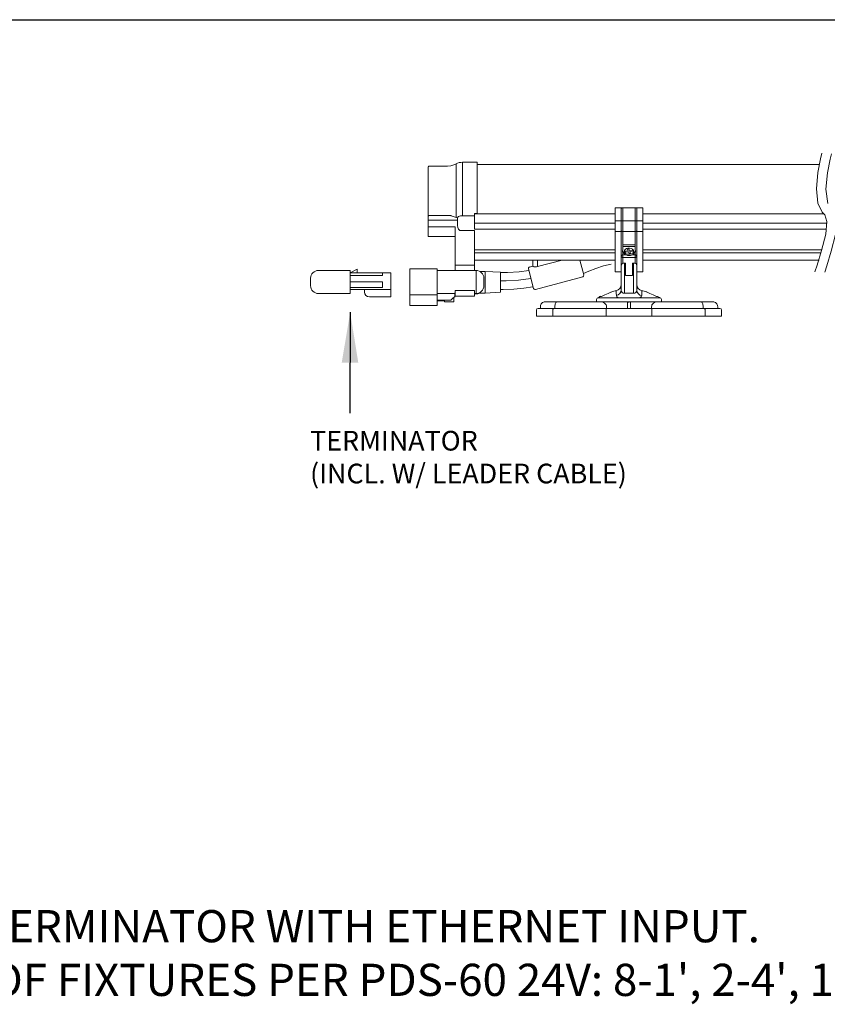
# Model space of a CAD drawing. Extents: x 26.5 to 37.5, y 99.6 to 108.1.
# Drawn here: x 32.5 to 34.5, y 105.6 to 108.1 of the extents above; entities that cross this region are included whole.
import ezdxf

# ---------------------------------------------------------------- set-up
doc = ezdxf.new("R2010")
doc.units = 0
doc.header["$MEASUREMENT"] = 0
doc.layers.get('0').update_dxf_attribs({"linetype": 'CONTINUOUS'})
doc.styles.get("Standard").update_dxf_attribs({"font": 'ARIAL.TTF'})
doc.dimstyles.get("Standard").update_dxf_attribs({"dimtxt": 0.18, "dimasz": 0.18, "dimexe": 0.18, "dimexo": 0.0625, "dimgap": 0.09, "dimtad": 0, "dimtih": 1, "dimtoh": 1, "dimdec": 4, "dimzin": 0, "dimdsep": 46, "dimtxsty": 'STANDARD', "dimcen": 0.09, "dimadec": 0, "dimazin": 0, "dimtfac": 1, "dimtdec": 4, "dimtofl": 0, "dimtmove": 0, "dimatfit": 3, "dimfxl": 1, "dimtolj": 1, "dimtzin": 0, "dimarcsym": 0})

# ---------------------------------------------------------------- blocks, each defined once
blk = doc.blocks.new('A$C15C976C0')
at = {"color": 7, "linetype": 'Continuous', "lineweight": 0}
for p, q in [((0.1535, -1.747), (0.1449, -1.7515)), ((0.1627, -1.7442), (0.1535, -1.747)), ((0.1723, -1.7432), (0.1627, -1.7442)), ((0.3732, -1.7432), (0.1723, -1.7432)), ((0.124, -1.7828), (0.1231, -1.7924)), ((0.1231, -1.7921), (0.1231, -1.7924)), ((0.1231, -1.7924), (0.1231, -1.8169)), ((0.1268, -1.7736), (0.124, -1.7828)), ((0.1314, -1.7651), (0.1268, -1.7736)), ((0.1375, -1.7576), (0.1314, -1.7651)), ((0.1449, -1.7515), (0.1375, -1.7576)), ((0.1231, -1.8169), (0.1231, -1.8409)), ((0.1231, -1.8409), (0.124, -1.8505)), ((0.124, -1.8505), (0.1268, -1.8597)), ((0.1268, -1.8597), (0.1314, -1.8682)), ((0.1314, -1.8682), (0.1375, -1.8757)), ((0.1375, -1.8757), (0.1449, -1.8818)), ((0.1449, -1.8818), (0.1535, -1.8863)), ((0.1535, -1.8863), (0.1627, -1.8891)), ((0.1627, -1.8891), (0.1723, -1.8901)), ((0.1723, -1.8901), (0.3732, -1.8901))]:
    blk.add_line(p, q, dxfattribs=at)
at = {"lineweight": 0}
for p, q in [((0.3732, -1.7432), (0.3732, -1.8901)), ((0.3733, -1.7575), (0.4191, -1.7349)), ((0.4191, -1.7349), (0.4191, -1.7575)), ((0.3732, -1.7751), (0.5783, -1.7751)), ((0.3733, -1.7575), (0.6318, -1.7575)), ((0.5783, -1.7751), (0.5783, -1.7575)), ((0.6318, -1.7575), (0.6318, -1.9117)), ((0.3732, -1.8166), (0.5783, -1.8166)), ((0.5783, -1.8506), (0.3732, -1.8506)), ((0.3733, -1.864), (0.6318, -1.864)), ((0.4654, -1.864), (0.4654, -1.8805)), ((0.5783, -1.8166), (0.5783, -1.8506)), ((0.4966, -1.9117), (0.6318, -1.9117))]:
    blk.add_line(p, q, dxfattribs=at)
blk.add_arc((0.4966, -1.8805), 0.0312, 180, 270, dxfattribs=at)
blk = doc.blocks.new('A$C3C91079E')
at = {"color": 7, "linetype": 'Continuous', "lineweight": 0}
for p, q in [((1.0874, -1.0569), (1.0874, -1.3972)), ((1.1803, -1.0569), (1.0874, -1.0569)), ((1.1803, -1.3807), (1.1803, -1.0569)), ((0.8688, -1.2588), (0.8688, -1.0874)), ((0.9908, -1.0817), (0.8737, -1.0817)), ((1.0122, -1.0793), (0.9908, -1.0817)), ((1.0326, -1.0723), (1.0122, -1.0793)), ((1.0458, -1.0662), (1.0318, -1.0727)), ((1.0458, -1.4072), (1.0458, -1.0662)), ((3.3491, -1.0718), (1.1803, -1.0718)), ((0.8688, -1.383), (0.8688, -1.2588)), ((2.0538, -1.3452), (2.0932, -1.3452)), ((2.0538, -1.3452), (2.0538, -1.4286)), ((2.0932, -1.3452), (2.0932, -1.4286)), ((2.0934, -1.3492), (2.0932, -1.3503)), ((2.0932, -1.4304), (2.0932, -1.3503)), ((2.0947, -1.3476), (2.0934, -1.3492)), ((2.0969, -1.3463), (2.0947, -1.3476)), ((2.0998, -1.3455), (2.0969, -1.3463)), ((2.103, -1.3452), (2.0998, -1.3455)), ((2.1818, -1.3452), (2.103, -1.3452)), ((2.103, -1.4286), (2.103, -1.3452)), ((2.1839, -1.3453), (2.1818, -1.3452)), ((2.1818, -1.4286), (2.1818, -1.3452)), ((2.187, -1.346), (2.1839, -1.3453)), ((2.1894, -1.3471), (2.187, -1.346)), ((2.191, -1.3486), (2.1894, -1.3471)), ((2.1916, -1.3503), (2.191, -1.3486)), ((2.231, -1.3452), (2.1916, -1.3452)), ((2.1916, -1.3452), (2.1916, -1.4286)), ((2.1916, -1.4304), (2.1916, -1.3503)), ((2.231, -1.3452), (2.231, -1.4286)), ((0.8688, -1.3991), (0.8688, -1.383)), ((0.869, -1.3979), (0.8688, -1.3991)), ((0.8688, -1.4257), (0.8688, -1.3991)), ((0.8688, -1.4257), (0.8689, -1.4254)), ((0.8688, -1.4257), (0.8688, -1.4676)), ((0.8689, -1.4254), (0.8693, -1.4251)), ((0.8697, -1.3969), (0.869, -1.3979)), ((0.8693, -1.4251), (0.8699, -1.4248)), ((0.8706, -1.3962), (0.8697, -1.3969)), ((0.8699, -1.4248), (0.8705, -1.4246)), ((0.8705, -1.4246), (0.8721, -1.4244)), ((0.8715, -1.3958), (0.8706, -1.3962)), ((0.8729, -1.3955), (0.8715, -1.3958)), ((0.8721, -1.4244), (0.8737, -1.4243)), ((0.8734, -1.3954), (0.8729, -1.3955)), ((0.8737, -1.3954), (0.8734, -1.3954)), ((0.8737, -1.3954), (1.0116, -1.3954)), ((1.0558, -1.4243), (0.8737, -1.4243)), ((1.0142, -1.3962), (1.0116, -1.3954)), ((1.0142, -1.3962), (1.0458, -1.4072)), ((1.0458, -1.4072), (1.0558, -1.4104)), ((1.0558, -1.4087), (1.0572, -1.4043)), ((1.0558, -1.4087), (1.0558, -1.4582)), ((1.0558, -1.4254), (1.0558, -1.418)), ((1.0572, -1.4043), (1.0613, -1.4006)), ((1.0613, -1.4006), (1.0674, -1.3981)), ((1.0674, -1.3981), (1.0748, -1.3971)), ((1.0748, -1.3965), (1.0748, -1.3971)), ((1.0753, -1.3966), (1.0748, -1.3965)), ((1.0758, -1.3966), (1.0753, -1.3966)), ((1.0765, -1.3967), (1.0758, -1.3966)), ((1.0765, -1.3967), (1.0874, -1.3972)), ((1.0874, -1.3972), (1.1606, -1.3972)), ((1.1606, -1.3972), (1.1614, -1.3971)), ((1.1614, -1.3971), (1.1621, -1.3968)), ((1.1621, -1.3968), (1.1626, -1.3963)), ((1.1629, -1.3848), (1.1627, -1.385)), ((1.1627, -1.4442), (1.1627, -1.385)), ((1.1631, -1.3843), (1.1629, -1.3848)), ((1.1631, -1.3843), (1.1632, -1.3834)), ((1.1632, -1.3834), (1.1636, -1.3828)), ((1.2808, -1.3831), (1.1634, -1.3831)), ((1.1636, -1.3828), (1.164, -1.3824)), ((1.164, -1.3824), (1.1645, -1.3821)), ((1.1645, -1.3821), (1.165, -1.3819)), ((1.165, -1.3819), (1.1655, -1.3818)), ((1.1655, -1.3818), (1.1803, -1.3818)), ((1.1803, -1.3818), (1.1803, -1.3807)), ((2.0538, -1.3831), (1.2808, -1.3831)), ((2.0538, -1.4286), (2.0932, -1.4286)), ((2.0538, -1.4286), (2.0538, -1.4957)), ((2.0932, -1.4286), (2.0932, -1.4957)), ((2.0932, -1.4304), (2.0934, -1.4301)), ((2.0932, -1.4624), (2.0932, -1.4304)), ((2.0934, -1.4301), (2.0939, -1.4297)), ((2.0939, -1.4297), (2.0948, -1.4294)), ((2.0948, -1.4294), (2.0961, -1.4292)), ((2.0961, -1.4292), (2.0975, -1.4289)), ((2.0975, -1.4289), (2.0992, -1.4288)), ((2.0992, -1.4288), (2.1011, -1.4287)), ((2.1011, -1.4287), (2.103, -1.4286)), ((2.103, -1.4286), (2.1818, -1.4286)), ((2.103, -1.4957), (2.103, -1.4286)), ((2.1818, -1.4286), (2.1837, -1.4287)), ((2.1818, -1.4957), (2.1818, -1.4286)), ((2.1837, -1.4287), (2.1855, -1.4288)), ((2.1855, -1.4288), (2.1872, -1.4289)), ((2.1872, -1.4289), (2.1887, -1.4292)), ((2.1887, -1.4292), (2.1899, -1.4294)), ((2.1899, -1.4294), (2.1908, -1.4297)), ((2.1908, -1.4297), (2.1914, -1.4301)), ((2.1914, -1.4301), (2.1916, -1.4304)), ((2.1916, -1.4286), (2.1916, -1.4957)), ((2.231, -1.4286), (2.1916, -1.4286)), ((2.1916, -1.4624), (2.1916, -1.4304)), ((3.377, -1.3831), (2.231, -1.3831)), ((2.231, -1.4286), (2.231, -1.4957)), ((0.8688, -1.4665), (1.041, -1.4665)), ((0.8688, -1.5277), (0.8688, -1.4676)), ((1.041, -1.4665), (1.041, -1.709)), ((1.057, -1.4711), (1.0558, -1.4582)), ((1.0607, -1.481), (1.057, -1.4711)), ((1.0653, -1.4865), (1.0607, -1.481)), ((1.0697, -1.4893), (1.0653, -1.4865)), ((1.0748, -1.4905), (1.0697, -1.4893)), ((1.0748, -1.4905), (1.0753, -1.4905)), ((1.0753, -1.4905), (1.0758, -1.4905)), ((1.0758, -1.4905), (1.0765, -1.4905)), ((1.1627, -1.4905), (1.0765, -1.4905)), ((1.1627, -1.4804), (1.1627, -1.4442)), ((1.1627, -1.4442), (1.2808, -1.4442)), ((1.1627, -1.4804), (1.2808, -1.4804)), ((1.1631, -1.4905), (1.1631, -1.709)), ((1.2808, -1.4442), (2.0538, -1.4442)), ((1.2808, -1.4804), (2.0538, -1.4804)), ((2.0538, -1.4957), (2.0538, -1.7523)), ((2.0932, -1.4957), (2.0538, -1.4957)), ((2.0932, -1.4939), (2.0932, -1.4624)), ((2.0934, -1.4943), (2.0932, -1.4939)), ((2.0932, -1.5764), (2.0932, -1.4939)), ((2.0932, -1.4957), (2.0932, -1.5989)), ((2.0939, -1.4946), (2.0934, -1.4943)), ((2.0948, -1.4949), (2.0939, -1.4946)), ((2.0961, -1.4952), (2.0948, -1.4949)), ((2.0975, -1.4954), (2.0961, -1.4952)), ((2.0992, -1.4956), (2.0975, -1.4954)), ((2.1011, -1.4957), (2.0992, -1.4956)), ((2.103, -1.4957), (2.1011, -1.4957)), ((2.1818, -1.4957), (2.103, -1.4957)), ((2.103, -1.5803), (2.103, -1.4957)), ((2.1818, -1.5916), (2.1818, -1.4957)), ((2.1837, -1.4957), (2.1818, -1.4957)), ((2.1855, -1.4956), (2.1837, -1.4957)), ((2.1872, -1.4954), (2.1855, -1.4956)), ((2.1887, -1.4952), (2.1872, -1.4954)), ((2.1899, -1.4949), (2.1887, -1.4952)), ((2.1908, -1.4946), (2.1899, -1.4949)), ((2.1914, -1.4943), (2.1908, -1.4946)), ((2.1916, -1.4939), (2.1914, -1.4943)), ((2.1916, -1.4939), (2.1916, -1.4624)), ((2.1916, -1.5764), (2.1916, -1.4939)), ((2.1916, -1.4957), (2.1916, -1.5989)), ((2.1916, -1.4957), (2.231, -1.4957)), ((2.231, -1.4442), (3.3953, -1.4442)), ((2.231, -1.4804), (3.3922, -1.4804)), ((2.231, -1.4957), (2.231, -1.7523)), ((0.8688, -1.5277), (0.8737, -1.5277)), ((0.8737, -1.5277), (1.041, -1.5277)), ((1.1631, -1.6116), (1.2808, -1.6116)), ((1.1631, -1.6126), (1.1631, -1.6457)), ((1.2808, -1.6116), (2.0538, -1.6116)), ((2.0932, -1.5989), (2.0932, -1.5764)), ((2.0932, -1.6525), (2.0932, -1.5989)), ((2.1006, -1.6216), (2.103, -1.6078)), ((2.103, -1.6349), (2.1006, -1.6216)), ((2.103, -1.5916), (2.103, -1.5803)), ((2.103, -1.5803), (2.1818, -1.5803)), ((2.1818, -1.5916), (2.103, -1.5916)), ((2.103, -1.6078), (2.103, -1.5916)), ((2.1079, -1.6286), (2.109, -1.623)), ((2.109, -1.623), (2.1135, -1.6161)), ((2.1129, -1.6226), (2.114, -1.6158)), ((2.1129, -1.6214), (2.1129, -1.6385)), ((2.1153, -1.6293), (2.1129, -1.6226)), ((2.1135, -1.6161), (2.1142, -1.6154)), ((2.114, -1.6158), (2.1186, -1.6097)), ((2.1186, -1.6097), (2.126, -1.6049)), ((2.1197, -1.6217), (2.1364, -1.6189)), ((2.122, -1.6281), (2.1197, -1.6217)), ((2.126, -1.6049), (2.1354, -1.6022)), ((2.1324, -1.6077), (2.1419, -1.6062)), ((2.1364, -1.6189), (2.1324, -1.6077)), ((2.1354, -1.6022), (2.1456, -1.6017)), ((2.1419, -1.6062), (2.146, -1.6174)), ((2.1456, -1.6017), (2.1555, -1.6037)), ((2.146, -1.6174), (2.1627, -1.6147)), ((2.1651, -1.6211), (2.1483, -1.6238)), ((2.1483, -1.6238), (2.1524, -1.635)), ((2.1555, -1.6037), (2.1637, -1.6077)), ((2.1627, -1.6147), (2.1651, -1.6211)), ((2.1637, -1.6077), (2.1694, -1.6134)), ((2.1694, -1.6134), (2.1719, -1.6201)), ((2.1705, -1.6154), (2.1712, -1.6161)), ((2.1719, -1.6201), (2.1707, -1.6269)), ((2.1712, -1.6161), (2.1758, -1.623)), ((2.1719, -1.6384), (2.1719, -1.6214)), ((2.1758, -1.623), (2.1768, -1.6287)), ((2.1818, -1.6078), (2.1818, -1.5916)), ((2.1818, -1.6078), (2.1842, -1.6216)), ((2.1842, -1.6216), (2.1818, -1.6349)), ((2.1916, -1.5989), (2.1916, -1.5764)), ((2.1916, -1.6525), (2.1916, -1.5989)), ((2.231, -1.6126), (3.3636, -1.6126)), ((1.1631, -1.6323), (1.2808, -1.6323)), ((1.1631, -1.6772), (1.2808, -1.6772)), ((2.0538, -1.6323), (1.2808, -1.6323)), ((1.2808, -1.6772), (2.0538, -1.6772)), ((1.5325, -1.6772), (1.5325, -1.7164)), ((1.718, -1.6772), (1.562, -1.719)), ((1.562, -1.719), (1.562, -1.6772)), ((1.8558, -1.7717), (1.8305, -1.6772)), ((2.0932, -1.6525), (2.0934, -1.651)), ((2.0932, -1.6717), (2.0932, -1.6525)), ((2.0934, -1.654), (2.0932, -1.6525)), ((2.0932, -1.7131), (2.0932, -1.6717)), ((2.0932, -1.6761), (2.0932, -1.7131)), ((2.0934, -1.651), (2.0939, -1.6497)), ((2.0939, -1.6555), (2.0934, -1.654)), ((2.0939, -1.6497), (2.0948, -1.6484)), ((2.0948, -1.6568), (2.0939, -1.6555)), ((2.0948, -1.6484), (2.0961, -1.6473)), ((2.0961, -1.658), (2.0948, -1.6568)), ((2.0961, -1.6473), (2.0975, -1.6464)), ((2.0975, -1.659), (2.0961, -1.658)), ((2.0975, -1.6464), (2.0992, -1.6457)), ((2.0992, -1.6597), (2.0975, -1.659)), ((2.0992, -1.6457), (2.1011, -1.6453)), ((2.1011, -1.6602), (2.0992, -1.6597)), ((2.1011, -1.6453), (2.103, -1.6452)), ((2.103, -1.6603), (2.1011, -1.6602)), ((2.103, -1.6349), (2.103, -1.6452)), ((2.103, -1.6452), (2.103, -1.6525)), ((2.103, -1.6452), (2.116, -1.6452)), ((2.103, -1.6525), (2.103, -1.6603)), ((2.103, -1.6803), (2.103, -1.6603)), ((2.1818, -1.6603), (2.103, -1.6603)), ((2.103, -1.6978), (2.103, -1.6803)), ((2.1083, -1.6315), (2.1081, -1.6286)), ((2.11, -1.6351), (2.1083, -1.6315)), ((2.1129, -1.6386), (2.11, -1.6351)), ((2.1171, -1.6418), (2.1129, -1.6386)), ((2.121, -1.635), (2.1153, -1.6293)), ((2.116, -1.6452), (2.1424, -1.6488)), ((2.1221, -1.6445), (2.1171, -1.6418)), ((2.1293, -1.6391), (2.121, -1.635)), ((2.1388, -1.6253), (2.122, -1.6281)), ((2.1279, -1.6465), (2.1221, -1.6445)), ((2.1318, -1.6475), (2.1279, -1.6465)), ((2.1391, -1.641), (2.1293, -1.6391)), ((2.1424, -1.6485), (2.1318, -1.6475)), ((2.1428, -1.6365), (2.1388, -1.6253)), ((2.1494, -1.6406), (2.1391, -1.641)), ((2.1424, -1.6488), (2.1688, -1.6452)), ((2.1517, -1.6477), (2.1424, -1.6485)), ((2.1524, -1.635), (2.1428, -1.6365)), ((2.1588, -1.6378), (2.1494, -1.6406)), ((2.1573, -1.6464), (2.1517, -1.6477)), ((2.1624, -1.6446), (2.1573, -1.6464)), ((2.1662, -1.6331), (2.1588, -1.6378)), ((2.1683, -1.6414), (2.1624, -1.6446)), ((2.1707, -1.6269), (2.1662, -1.6331)), ((2.1725, -1.638), (2.1683, -1.6414)), ((2.1818, -1.6452), (2.1688, -1.6452)), ((2.1753, -1.6342), (2.1725, -1.638)), ((2.1768, -1.6299), (2.1753, -1.6342)), ((2.1767, -1.6287), (2.1768, -1.6299)), ((2.1818, -1.6452), (2.1818, -1.6349)), ((2.1818, -1.6525), (2.1818, -1.6452)), ((2.1818, -1.6452), (2.1837, -1.6453)), ((2.1818, -1.6525), (2.1818, -1.6603)), ((2.1837, -1.6602), (2.1818, -1.6603)), ((2.1818, -1.6803), (2.1818, -1.6603)), ((2.1818, -1.6803), (2.1818, -1.6978)), ((2.1837, -1.6453), (2.1855, -1.6457)), ((2.1855, -1.6597), (2.1837, -1.6602)), ((2.1855, -1.6457), (2.1872, -1.6464)), ((2.1872, -1.659), (2.1855, -1.6597)), ((2.1872, -1.6464), (2.1887, -1.6473)), ((2.1887, -1.658), (2.1872, -1.659)), ((2.1887, -1.6473), (2.1899, -1.6484)), ((2.1899, -1.6568), (2.1887, -1.658)), ((2.1899, -1.6484), (2.1908, -1.6497)), ((2.1908, -1.6555), (2.1899, -1.6568)), ((2.1908, -1.6497), (2.1914, -1.651)), ((2.1914, -1.654), (2.1908, -1.6555)), ((2.1914, -1.651), (2.1916, -1.6525)), ((2.1916, -1.6525), (2.1914, -1.654)), ((2.1916, -1.6717), (2.1916, -1.6525)), ((2.1916, -1.7131), (2.1916, -1.6717)), ((2.1916, -1.6761), (2.1916, -1.7131)), ((3.3581, -1.6323), (2.231, -1.6323)), ((2.231, -1.6772), (3.3491, -1.6772)), ((0.9266, -1.7331), (0.7524, -1.7331)), ((0.7524, -1.8987), (0.7524, -1.7331)), ((0.9266, -1.8987), (0.9266, -1.7331)), ((1.041, -1.7432), (0.9266, -1.7432)), ((1.041, -1.7338), (1.041, -1.709)), ((1.041, -1.709), (1.1631, -1.709)), ((1.041, -1.7438), (1.041, -1.7338)), ((1.041, -1.7439), (1.041, -1.7438)), ((1.1631, -1.7438), (1.041, -1.7438)), ((1.041, -1.7439), (1.1631, -1.7439)), ((1.1631, -1.709), (1.1631, -1.7338)), ((1.1631, -1.7438), (1.1631, -1.7338)), ((1.1727, -1.7432), (1.1631, -1.7432)), ((1.1631, -1.7439), (1.1631, -1.7438)), ((1.1727, -1.7464), (1.1727, -1.7432)), ((1.1823, -1.7442), (1.1727, -1.7432)), ((1.1727, -1.8863), (1.1727, -1.7464)), ((1.1915, -1.747), (1.1823, -1.7442)), ((1.2, -1.7515), (1.1915, -1.747)), ((1.2297, -1.749), (1.1957, -1.749)), ((1.2297, -1.8862), (1.2297, -1.749)), ((1.3282, -1.7539), (1.2297, -1.7491)), ((1.5069, -1.7431), (1.4464, -1.752)), ((1.5042, -1.7336), (1.5373, -1.8572)), ((1.5325, -1.7158), (1.5112, -1.7215)), ((1.5325, -1.7164), (1.5342, -1.7178)), ((1.5342, -1.7178), (1.539, -1.7195)), ((1.539, -1.7195), (1.5466, -1.7206)), ((1.5466, -1.7206), (1.5556, -1.7203)), ((1.5556, -1.7203), (1.562, -1.719)), ((1.8532, -1.7619), (1.8886, -1.7473)), ((1.8886, -1.7473), (1.9313, -1.7307)), ((1.9313, -1.7307), (1.9816, -1.7142)), ((1.9816, -1.7142), (2.0298, -1.7027)), ((2.0936, -1.709), (2.0932, -1.7139)), ((2.0932, -1.7139), (2.0932, -1.714)), ((2.0932, -1.714), (2.0932, -1.8676)), ((2.096, -1.7026), (2.0936, -1.709)), ((2.0981, -1.7003), (2.096, -1.7026)), ((2.1012, -1.6986), (2.0981, -1.7003)), ((2.1048, -1.6973), (2.1012, -1.6986)), ((2.1087, -1.6965), (2.1048, -1.6973)), ((2.1129, -1.6962), (2.1087, -1.6965)), ((2.1129, -1.6962), (2.1202, -1.6962)), ((2.1129, -1.8868), (2.1129, -1.6962)), ((2.1202, -1.7749), (2.1202, -1.6962)), ((2.1645, -1.6962), (2.1645, -1.7749)), ((2.1645, -1.6962), (2.1719, -1.6962)), ((2.1761, -1.6965), (2.1719, -1.6962)), ((2.1719, -1.6962), (2.1719, -1.8868)), ((2.18, -1.6973), (2.1761, -1.6965)), ((2.1836, -1.6986), (2.18, -1.6973)), ((2.1867, -1.7003), (2.1836, -1.6986)), ((2.187, -1.7005), (2.1867, -1.7003)), ((2.1884, -1.702), (2.187, -1.7005)), ((2.1905, -1.7064), (2.1884, -1.702)), ((2.1916, -1.7139), (2.1905, -1.7064)), ((2.1916, -1.714), (2.1916, -1.7139)), ((2.1916, -1.8676), (2.1916, -1.714)), ((1.2074, -1.7576), (1.2, -1.7515)), ((1.2136, -1.7651), (1.2074, -1.7576)), ((1.2181, -1.7736), (1.2136, -1.7651)), ((1.2209, -1.7828), (1.2181, -1.7736)), ((1.2219, -1.7924), (1.2209, -1.7828)), ((1.2219, -1.8164), (1.2219, -1.7924)), ((1.3282, -1.8767), (1.3282, -1.7539)), ((1.3719, -1.7567), (1.3282, -1.7562)), ((1.3626, -1.8102), (1.3282, -1.8097)), ((1.442, -1.8061), (1.3626, -1.8102)), ((1.4464, -1.752), (1.3719, -1.7567)), ((1.5207, -1.7953), (1.442, -1.8061)), ((1.5494, -1.8641), (1.8489, -1.7839)), ((2.0932, -1.7523), (2.0538, -1.7523)), ((2.0932, -1.7887), (2.0932, -1.774)), ((2.0932, -1.8037), (2.0932, -1.8022)), ((2.1202, -1.7749), (2.1645, -1.7749)), ((2.231, -1.7523), (2.1916, -1.7523)), ((2.1916, -1.7887), (2.1916, -1.774)), ((2.1916, -1.8022), (2.1916, -1.8037)), ((1.041, -1.8712), (1.041, -1.8824)), ((1.1631, -1.8712), (1.041, -1.8712)), ((1.1631, -1.8712), (1.1631, -1.8824)), ((1.2074, -1.8757), (1.2136, -1.8682)), ((1.2136, -1.8682), (1.2181, -1.8597)), ((1.2181, -1.8597), (1.2209, -1.8505)), ((1.2209, -1.8505), (1.2219, -1.8409)), ((1.2219, -1.8409), (1.2219, -1.8164)), ((1.2219, -1.8412), (1.2219, -1.8409)), ((1.3282, -1.8634), (1.3437, -1.8638)), ((1.3437, -1.8638), (1.4114, -1.8621)), ((1.4114, -1.8621), (1.4754, -1.8561)), ((1.4754, -1.8561), (1.5325, -1.8475)), ((2.0743, -1.867), (2.0619, -1.8719)), ((2.0619, -1.872), (2.0619, -1.8763)), ((2.0619, -1.8724), (2.0619, -1.872)), ((2.0844, -1.8582), (2.0743, -1.867)), ((2.0909, -1.8466), (2.0844, -1.8582)), ((2.0932, -1.8335), (2.0909, -1.8466)), ((2.0909, -1.8798), (2.0932, -1.8676)), ((2.0932, -1.8676), (2.0946, -1.8761)), ((2.1902, -1.8761), (2.1916, -1.8676)), ((2.1939, -1.8466), (2.1916, -1.8335)), ((2.1916, -1.8676), (2.1944, -1.8812)), ((2.2004, -1.8582), (2.1939, -1.8466)), ((2.2105, -1.867), (2.2004, -1.8582)), ((2.2229, -1.8719), (2.2105, -1.867)), ((2.2229, -1.872), (2.2229, -1.8724)), ((2.2229, -1.8763), (2.2229, -1.872)), ((0.7524, -1.8987), (0.9266, -1.8987)), ((0.7524, -1.9331), (0.7524, -1.8987)), ((0.7524, -1.963), (0.7524, -1.9331)), ((1.0375, -1.89), (0.9266, -1.89)), ((0.9266, -1.948), (0.9266, -1.89)), ((0.9266, -1.9321), (1.0134, -1.9321)), ((0.9266, -1.9331), (0.9266, -1.9321)), ((0.9266, -1.963), (0.9266, -1.9331)), ((0.9266, -1.9357), (0.9724, -1.9357)), ((0.9724, -1.9431), (0.9724, -1.9333)), ((1.0134, -1.9321), (1.0213, -1.9242)), ((1.0213, -1.9243), (1.0375, -1.9081)), ((1.0213, -1.9242), (1.0213, -1.9243)), ((1.0375, -1.9106), (1.0324, -1.9157)), ((1.0324, -1.9431), (1.0324, -1.9133)), ((1.0324, -1.9285), (1.0324, -1.9133)), ((1.0324, -1.9361), (1.0324, -1.9283)), ((1.0375, -1.89), (1.0375, -1.8863)), ((1.0375, -1.8863), (1.041, -1.8863)), ((1.0375, -1.908), (1.0375, -1.89)), ((1.0375, -1.908), (1.0375, -1.9081)), ((1.0375, -1.9081), (1.0375, -1.9082)), ((1.0375, -1.9082), (1.0375, -1.909)), ((1.0375, -1.909), (1.0375, -1.9105)), ((1.0375, -1.9106), (1.0375, -1.9105)), ((1.041, -1.8824), (1.041, -1.8957)), ((1.041, -1.8886), (1.041, -1.9073)), ((1.041, -1.9073), (1.1631, -1.9073)), ((1.1631, -1.8824), (1.1631, -1.8957)), ((1.1631, -1.8886), (1.1631, -1.9073)), ((1.1631, -1.8901), (1.1727, -1.8901)), ((1.1727, -1.8926), (1.1631, -1.8926)), ((1.1727, -1.8901), (1.1727, -1.8863)), ((1.1727, -1.8901), (1.1823, -1.8891)), ((1.1727, -1.8901), (1.1727, -1.8926)), ((1.1823, -1.8891), (1.1915, -1.8863)), ((1.1915, -1.8863), (1.2, -1.8818)), ((1.1959, -1.8868), (1.2297, -1.8868)), ((1.2, -1.8818), (1.2074, -1.8757)), ((1.2297, -1.8866), (1.3282, -1.8818)), ((1.2297, -1.8868), (1.2297, -1.8862)), ((1.3282, -1.8813), (1.3282, -1.8767)), ((1.9364, -1.9286), (1.9357, -1.9337)), ((1.9357, -1.933), (1.9357, -1.9423)), ((1.9363, -1.9337), (1.9364, -1.9337)), ((1.9383, -1.9239), (1.9364, -1.9286)), ((1.9414, -1.9198), (1.9383, -1.9239)), ((1.9455, -1.9167), (1.9414, -1.9198)), ((1.9462, -1.9167), (1.9461, -1.9167)), ((1.9512, -1.9167), (1.9462, -1.9167)), ((1.9611, -1.9167), (1.9512, -1.9167)), ((1.9758, -1.9167), (1.9611, -1.9167)), ((1.9623, -1.9078), (1.9676, -1.9078)), ((1.9676, -1.9078), (1.9894, -1.8977)), ((1.9949, -1.9167), (1.9758, -1.9167)), ((1.9894, -1.8977), (1.9999, -1.893)), ((2.0183, -1.9168), (1.9949, -1.9167)), ((1.9999, -1.893), (2.0096, -1.8887)), ((2.0096, -1.8887), (2.0179, -1.8851)), ((2.0179, -1.8851), (2.0244, -1.8824)), ((2.0454, -1.9168), (2.0183, -1.9168)), ((2.0244, -1.8824), (2.0285, -1.8806)), ((2.0285, -1.8806), (2.0299, -1.8801)), ((2.0754, -1.9168), (2.0454, -1.9168)), ((2.0619, -1.8763), (2.0619, -1.8867)), ((2.0619, -1.8867), (2.062, -1.9033)), ((2.062, -1.9033), (2.0744, -1.8987)), ((2.0654, -1.9107), (2.062, -1.9033)), ((2.0754, -1.9168), (2.0654, -1.9107)), ((2.0744, -1.8987), (2.0844, -1.8906)), ((2.0937, -1.9177), (2.0754, -1.9168)), ((2.0844, -1.8906), (2.0909, -1.8798)), ((2.1153, -1.9178), (2.0937, -1.9177)), ((2.0946, -1.8761), (2.0987, -1.8829)), ((2.0987, -1.8829), (2.1017, -1.8853)), ((2.1017, -1.8853), (2.1051, -1.8868)), ((2.1051, -1.8868), (2.1089, -1.8873)), ((2.1089, -1.8873), (2.1129, -1.8868)), ((2.1129, -1.8868), (2.1719, -1.8868)), ((2.1694, -1.9178), (2.1153, -1.9178)), ((2.1911, -1.9177), (2.1694, -1.9178)), ((2.1719, -1.8868), (2.1759, -1.8873)), ((2.1759, -1.8873), (2.1797, -1.8868)), ((2.1797, -1.8868), (2.1831, -1.8853)), ((2.1831, -1.8853), (2.1861, -1.8829)), ((2.1861, -1.8829), (2.1902, -1.8761)), ((2.2093, -1.9168), (2.1911, -1.9177)), ((2.1944, -1.8812), (2.2025, -1.8928)), ((2.2025, -1.8928), (2.2118, -1.8995)), ((2.2093, -1.9168), (2.2194, -1.9107)), ((2.2432, -1.9168), (2.2093, -1.9168)), ((2.2118, -1.8995), (2.2228, -1.9033)), ((2.2194, -1.9107), (2.2228, -1.9033)), ((2.2228, -1.8867), (2.2229, -1.8763)), ((2.2228, -1.9033), (2.2228, -1.8867)), ((2.2733, -1.9167), (2.2432, -1.9168)), ((2.2549, -1.8801), (2.2563, -1.8807)), ((2.2549, -1.8801), (2.2549, -1.8801)), ((2.2563, -1.8807), (2.2605, -1.8824)), ((2.2605, -1.8824), (2.2669, -1.8851)), ((2.2669, -1.8851), (2.2753, -1.8888)), ((2.2982, -1.9167), (2.2733, -1.9167)), ((2.2753, -1.8888), (2.2849, -1.893)), ((2.2849, -1.893), (2.2955, -1.8977)), ((2.2955, -1.8977), (2.3172, -1.9078)), ((2.3176, -1.9167), (2.2982, -1.9167)), ((2.3172, -1.9078), (2.3226, -1.9078)), ((2.3309, -1.9167), (2.3176, -1.9167)), ((2.3381, -1.9167), (2.3309, -1.9167)), ((2.3386, -1.9167), (2.3381, -1.9167)), ((2.3434, -1.9198), (2.3393, -1.9167)), ((2.3465, -1.9239), (2.3434, -1.9198)), ((2.3484, -1.9286), (2.3465, -1.9239)), ((2.3491, -1.9337), (2.3484, -1.9286)), ((2.3491, -1.9337), (2.3489, -1.9337)), ((2.3491, -1.9423), (2.3491, -1.933)), ((0.7524, -1.9649), (0.7524, -1.963)), ((0.9266, -1.9649), (0.7524, -1.9649)), ((0.9266, -1.9649), (0.9266, -1.963)), ((0.9724, -1.9431), (1.0314, -1.9431)), ((1.0314, -1.9431), (1.0316, -1.9431)), ((1.0316, -1.9431), (1.0318, -1.9431)), ((1.0318, -1.9431), (1.032, -1.9431)), ((1.032, -1.9431), (1.0321, -1.9431)), ((1.0321, -1.9431), (1.0322, -1.9431)), ((1.0322, -1.9431), (1.0323, -1.9431)), ((1.0323, -1.9431), (1.0324, -1.9431)), ((1.0324, -1.9431), (1.0324, -1.9431)), ((1.5556, -1.9945), (1.5556, -2.0338)), ((1.6648, -1.9846), (1.5654, -1.9846)), ((1.5809, -1.9667), (1.5801, -1.9735)), ((1.5801, -1.9735), (1.5801, -1.9846)), ((1.5829, -1.9603), (1.5809, -1.9667)), ((1.5859, -1.9551), (1.5829, -1.9603)), ((1.5899, -1.9506), (1.5859, -1.9551)), ((1.688, -1.9423), (1.6111, -1.9423)), ((1.6186, -1.9422), (1.6186, -1.9423)), ((1.6598, -1.9945), (1.6599, -1.9925)), ((1.6598, -2.0338), (1.6598, -1.9945)), ((1.6599, -1.9925), (1.6602, -1.9907)), ((1.6602, -1.9907), (1.6606, -1.989)), ((1.6606, -1.989), (1.6612, -1.9875)), ((1.6612, -1.9875), (1.662, -1.9863)), ((1.662, -1.9863), (1.6629, -1.9854)), ((1.6629, -1.9854), (1.6638, -1.9848)), ((1.6638, -1.9848), (1.6648, -1.9846)), ((1.8626, -1.9846), (1.6648, -1.9846)), ((1.6721, -1.9735), (1.6724, -1.9674)), ((1.6721, -1.9846), (1.6721, -1.9735)), ((1.6724, -1.9674), (1.6733, -1.9616)), ((1.6733, -1.9616), (1.6748, -1.9562)), ((1.6748, -1.9562), (1.6768, -1.9514)), ((1.6768, -1.9514), (1.6792, -1.9475)), ((1.6792, -1.9475), (1.6819, -1.9446)), ((1.6819, -1.9446), (1.6849, -1.9429)), ((1.6849, -1.9429), (1.688, -1.9423)), ((1.9636, -1.9423), (1.688, -1.9423)), ((1.9982, -1.9846), (1.8626, -1.9846)), ((2.0043, -1.9423), (1.9636, -1.9423)), ((1.9784, -1.945), (1.9636, -1.9423)), ((1.9899, -1.9521), (1.9784, -1.945)), ((1.9899, -1.9521), (1.9967, -1.9616)), ((1.9967, -1.9616), (1.9987, -1.9674)), ((1.9975, -1.9907), (1.9976, -1.9889)), ((1.9975, -1.9926), (1.9975, -1.9907)), ((1.9975, -1.9945), (1.9975, -1.9926)), ((1.9975, -2.0338), (1.9975, -1.9945)), ((1.9976, -1.9889), (1.9977, -1.9873)), ((1.9977, -1.9873), (1.9979, -1.9853)), ((1.9979, -1.9853), (1.9982, -1.9846)), ((2.1424, -1.9846), (1.9982, -1.9846)), ((1.9987, -1.9674), (1.9994, -1.9735)), ((1.9994, -1.9846), (1.9994, -1.9735)), ((2.1423, -1.9423), (2.0043, -1.9423)), ((2.006, -1.9423), (2.1424, -1.9423)), ((2.1326, -1.9521), (2.1329, -1.9498)), ((2.1329, -1.9499), (2.1326, -1.9521)), ((2.1326, -1.9521), (2.1326, -1.9846)), ((2.1326, -1.9846), (2.1326, -1.9521)), ((2.1336, -1.9477), (2.1329, -1.9499)), ((2.1329, -1.9498), (2.1336, -1.9477)), ((2.1347, -1.946), (2.1336, -1.9477)), ((2.1336, -1.9477), (2.1347, -1.946)), ((2.136, -1.9446), (2.1347, -1.946)), ((2.1347, -1.946), (2.1361, -1.9446)), ((2.1391, -1.9428), (2.136, -1.9446)), ((2.1361, -1.9446), (2.1391, -1.9428)), ((2.1423, -1.9423), (2.1391, -1.9428)), ((2.1391, -1.9428), (2.1423, -1.9423)), ((2.1457, -1.9428), (2.1424, -1.9423)), ((2.1424, -1.9423), (2.1457, -1.9428)), ((2.29, -1.9423), (2.1424, -1.9423)), ((2.1424, -1.9423), (2.2805, -1.9423)), ((2.1424, -1.9846), (2.2866, -1.9846)), ((2.1487, -1.9446), (2.1457, -1.9428)), ((2.1457, -1.9428), (2.1487, -1.9446)), ((2.1501, -1.946), (2.1487, -1.9446)), ((2.1487, -1.9446), (2.1501, -1.946)), ((2.1511, -1.9477), (2.1501, -1.946)), ((2.1501, -1.946), (2.1511, -1.9477)), ((2.1519, -1.9498), (2.1511, -1.9477)), ((2.1511, -1.9477), (2.1519, -1.9499)), ((2.1521, -1.9521), (2.1519, -1.9498)), ((2.1519, -1.9499), (2.1521, -1.9521)), ((2.1521, -1.9846), (2.1521, -1.9521)), ((2.1521, -1.9521), (2.1521, -1.9846)), ((2.2861, -1.9674), (2.2854, -1.9735)), ((2.2854, -1.9846), (2.2854, -1.9735)), ((2.288, -1.9616), (2.2861, -1.9674)), ((2.2868, -1.9853), (2.2866, -1.9846)), ((2.2866, -1.9846), (2.4221, -1.9846)), ((2.2871, -1.9873), (2.2868, -1.9853)), ((2.2872, -1.9889), (2.2871, -1.9873)), ((2.2872, -1.9907), (2.2872, -1.9889)), ((2.2873, -1.9926), (2.2872, -1.9907)), ((2.2873, -1.9945), (2.2873, -1.9926)), ((2.2873, -2.0338), (2.2873, -1.9945)), ((2.2949, -1.9521), (2.288, -1.9616)), ((2.29, -1.9423), (2.3212, -1.9423)), ((2.2949, -1.9521), (2.3063, -1.945)), ((2.3063, -1.945), (2.3212, -1.9423)), ((2.3212, -1.9423), (2.5968, -1.9423)), ((2.4221, -1.9846), (2.62, -1.9846)), ((2.5968, -1.9423), (2.6736, -1.9423)), ((2.5999, -1.9429), (2.5968, -1.9423)), ((2.6028, -1.9446), (2.5999, -1.9429)), ((2.6056, -1.9475), (2.6028, -1.9446)), ((2.608, -1.9514), (2.6056, -1.9475)), ((2.61, -1.9562), (2.608, -1.9514)), ((2.6114, -1.9616), (2.61, -1.9562)), ((2.6123, -1.9674), (2.6114, -1.9616)), ((2.6126, -1.9735), (2.6123, -1.9674)), ((2.6126, -1.9846), (2.6126, -1.9735)), ((2.62, -1.9846), (2.7193, -1.9846)), ((2.621, -1.9848), (2.62, -1.9846)), ((2.6219, -1.9854), (2.621, -1.9848)), ((2.6228, -1.9863), (2.6219, -1.9854)), ((2.6235, -1.9875), (2.6228, -1.9863)), ((2.6241, -1.989), (2.6235, -1.9875)), ((2.6246, -1.9907), (2.6241, -1.989)), ((2.6249, -1.9925), (2.6246, -1.9907)), ((2.625, -1.9945), (2.6249, -1.9925)), ((2.625, -2.0338), (2.625, -1.9945)), ((2.6661, -1.9422), (2.6661, -1.9423)), ((2.6949, -1.9506), (2.6988, -1.9551)), ((2.6988, -1.9551), (2.7018, -1.9603)), ((2.7018, -1.9603), (2.7039, -1.9667)), ((2.7039, -1.9667), (2.7046, -1.9735)), ((2.7046, -1.9735), (2.7046, -1.9846)), ((2.7292, -1.9945), (2.7292, -2.0338)), ((1.5556, -2.0338), (1.6598, -2.0338)), ((1.6598, -2.0338), (1.9975, -2.0338)), ((1.9975, -2.0338), (2.1424, -2.0338)), ((2.2873, -2.0338), (2.1424, -2.0338)), ((2.625, -2.0338), (2.2873, -2.0338)), ((2.7292, -2.0338), (2.625, -2.0338))]:
    blk.add_line(p, q, dxfattribs=at)
at = {"color": 7, "lineweight": 0}
for points in [[(3.3641, -0.9994), (3.3556, -1.0349), (3.3404, -1.1213), (3.3302, -1.2246), (3.3404, -1.316)], [(3.4267, -1.0028), (3.4183, -1.0383), (3.4013, -1.123), (3.3912, -1.228), (3.403, -1.3194)], [(3.3404, -1.316), (3.3675, -1.3736), (3.3844, -1.3906), (3.3962, -1.4329)], [(3.3962, -1.4329), (3.3895, -1.5125), (3.3624, -1.6175), (3.3353, -1.7106), (3.3217, -1.7513)], [(3.4589, -1.4363), (3.4521, -1.5159), (3.425, -1.6209), (3.3962, -1.714), (3.3844, -1.7546)]]:
    blk.add_lwpolyline(points, dxfattribs=at)
at = {"color": 7, "linetype": 'Continuous', "lineweight": 0}
for centre, radius, start, end in [((1.0874, -1.1554), 0.0984, 90, 115), ((0.8737, -1.0866), 0.00492, 90, 180), ((1.5137, -1.731), 0.00984, 105, 195), ((1.8463, -1.7744), 0.00984, 285, 15), ((1.5469, -1.8546), 0.00984, 195, 285), ((2.1424, -2.2548), 0.3912, 101.88537, 106.71617), ((2.1424, -2.2548), 0.3912, 73.28717, 78.11438), ((1.1727, -1.8434), 0.0492, 270, 298.14276), ((2.1424, -2.2548), 0.3912, 117.42641, 120.14084), ((2.1424, -2.2551), 0.3912, 59.87522, 62.56915), ((1.5654, -1.9945), 0.00984, 90, 180), ((1.6111, -1.9735), 0.0313, 90, 133.13216), ((2.6736, -1.9735), 0.0313, 46.86784, 90), ((2.7193, -1.9945), 0.00984, 360, 90)]:
    blk.add_arc(centre, radius, start, end, dxfattribs=at)

msp = doc.modelspace()

# ---------------------------------------------------------------- linework, layer by layer
at = {"linetype": 'Continuous'}
msp.add_line((26.4784, 108.0552), (37.4784, 108.0552), dxfattribs=at)

# ---------------------------------------------------------------- block references
at = {"xscale": 0.3915086934927045, "yscale": 0.3915086934927045, "zscale": 0.3915086934927073}
for name in ['A$C3C91079E', 'A$C15C976C0']:
    msp.add_blockref(name, (33.1273, 108.1148), dxfattribs=at)

# ---------------------------------------------------------------- texts
at = {"lineweight": 13, "attachment_point": 1}
for s, insert, char_height, width in [('TERMINATOR \\P(INCL. W/ LEADER CABLE)', (33.1742, 107.0338), 0.048939, 1.095001), ("NOTE: \\P- NEVER USE A DATA TERMINATOR WITH ETHERNET INPUT. \\P- MAXIMUM NUMBER OF FIXTURES PER PDS-60 24V: 8-1', 2-4', 1-8'", (31.3119, 105.9766), 0.08, 3.96)]:
    msp.add_mtext(s, dxfattribs=dict(at, insert=insert, char_height=char_height, width=width))

# ---------------------------------------------------------------- leaders
at = {"lineweight": 13}
msp.add_leader([(33.2738, 107.3282), (33.2731, 107.0777)], dimstyle='STANDARD', override={"dimasz": 0.125, "dimgap": 0.09, "dimtad": 0}, dxfattribs=at)

doc.saveas('drawing.dxf')
